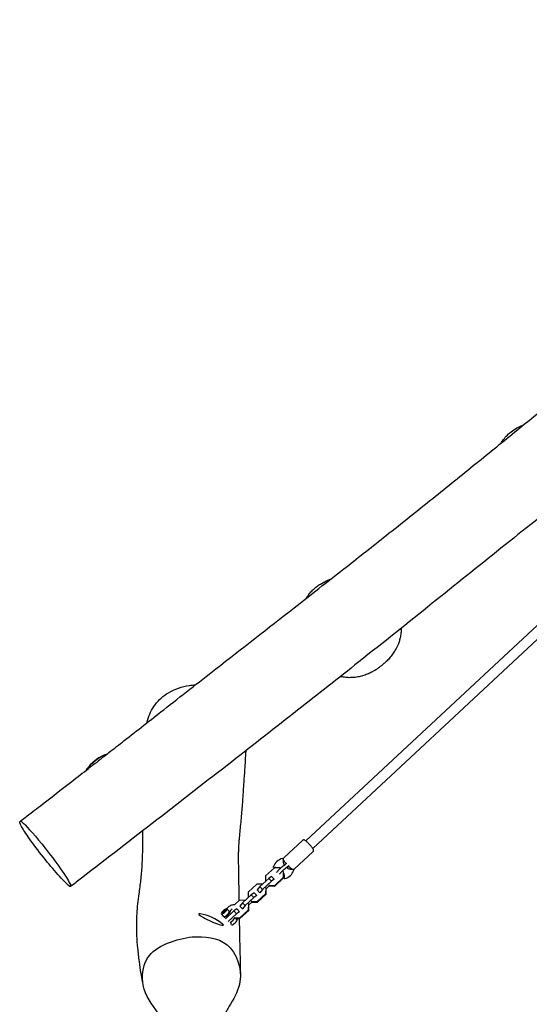
# Model space of a CAD drawing. Units: millimetres. Extents: x -3703 to 3579, y -2951 to 3768.
# Drawn here: x -1514 to -725, y 35 to 1559 of the extents above; entities that cross this region are included whole.
import ezdxf

# ---------------------------------------------------------------- set-up
doc = ezdxf.new("R2010")
doc.units = ezdxf.units.MM
doc.header["$LTSCALE"] = 20
doc.layers.add('2d', color=230, linetype='Continuous')

msp = doc.modelspace()

# ---------------------------------------------------------------- linework, layer by layer
at = {"layer": '2d'}
for p, q in [((67.7, 1348.8), (-1071.1, 288)), ((78.6, 1337.1), (-1060.2, 276.3)), ((-1104.8, 262.1), (-1076.4, 288.6)), ((-1088.4, 244.6), (-1060, 271)), ((-1119.7, 246.2), (-1133.2, 233.7)), ((-1111.2, 246), (-1119.7, 246.2)), ((-1110.5, 245.3), (-1111.2, 246)), ((-1097.2, 250), (-1097.2, 250)), ((-1128.5, 229.8), (-1142, 217.2)), ((-1133.2, 233.7), (-1133.5, 225.3)), ((-1123.9, 232.8), (-1128.5, 229.8)), ((-1124.4, 225.5), (-1128.5, 229.8)), ((-1119.8, 228.5), (-1123.9, 232.8)), ((-1119.2, 219.1), (-1105.7, 231.7)), ((-1119.1, 218.1), (-1105.5, 230.6)), ((-1105.5, 240), (-1107.1, 241.7)), ((-1105.7, 231.7), (-1105.5, 240)), ((-1105.7, 231.7), (-1105.5, 230.6)), ((-1105.5, 240), (-1105.4, 239.9)), ((-1105.5, 230.6), (-1105.3, 237.8)), ((-1146.6, 221.1), (-1160.2, 208.6)), ((-1138.2, 220.9), (-1146.6, 221.1)), ((-1142, 217.2), (-1146.1, 212.1)), ((-1137.9, 212.9), (-1142, 217.2)), ((-1138.1, 220.8), (-1138.2, 220.9)), ((-1124.4, 225.5), (-1137.9, 212.9)), ((-1133.5, 225.3), (-1133.4, 225.2)), ((-1133.5, 225.3), (-1133.4, 225.2)), ((-1132.4, 214.9), (-1133.3, 215.8)), ((-1132.7, 206.6), (-1132.4, 214.9)), ((-1132.5, 205.5), (-1132.2, 213.9)), ((-1132.4, 214.9), (-1132.2, 213.9)), ((-1132.3, 214), (-1127.6, 218.4)), ((-1128.5, 220.2), (-1127.7, 219.3)), ((-1128.3, 219.1), (-1127.5, 218.3)), ((-1127.7, 219.3), (-1127.5, 218.3)), ((-1127.7, 219.3), (-1119.2, 219.1)), ((-1127.5, 218.3), (-1119.1, 218.1)), ((-1119.8, 228.5), (-1124.4, 225.5)), ((-1119.8, 228.3), (-1119.8, 228.5)), ((-1119.2, 219.1), (-1119.1, 218.1)), ((-1155.4, 204.7), (-1168.9, 192.1)), ((-1151.3, 200.4), (-1164.8, 187.8)), ((-1160.2, 208.6), (-1160.4, 200.2)), ((-1160.4, 200.2), (-1160.3, 200.1)), ((-1160.4, 200.2), (-1160.4, 200.1)), ((-1150.9, 207.7), (-1155.4, 204.7)), ((-1151.3, 200.4), (-1155.4, 204.7)), ((-1146.8, 203.4), (-1151.3, 200.4)), ((-1146.8, 203.4), (-1150.9, 207.7)), ((-1146.7, 203.2), (-1146.8, 203.4)), ((-1146.2, 194), (-1132.7, 206.6)), ((-1146.1, 212.1), (-1146.1, 211.9)), ((-1142, 207.8), (-1146.1, 212.1)), ((-1146, 193), (-1132.5, 205.5)), ((-1137.9, 212.9), (-1142, 207.8)), ((-1142, 207.8), (-1142, 207.6)), ((-1132.7, 206.6), (-1132.5, 205.5)), ((-1190.5, 185.9), (-1193.4, 183.2)), ((-1193.1, 183), (-1193.1, 183)), ((-1173.6, 196), (-1180.8, 189.3)), ((-1165.2, 195.8), (-1173.6, 196)), ((-1168.9, 192.1), (-1173.1, 187)), ((-1173.1, 187), (-1173.1, 186.8)), ((-1169, 182.7), (-1173.1, 187)), ((-1164.8, 187.8), (-1169, 182.7)), ((-1164.8, 187.8), (-1168.9, 192.1)), ((-1165, 195.7), (-1165.2, 195.8)), ((-1159.4, 189.8), (-1160.2, 190.7)), ((-1159.6, 181.5), (-1159.4, 189.8)), ((-1159.4, 189.8), (-1159.2, 188.8)), ((-1159.4, 180.4), (-1159.2, 188.8)), ((-1159.2, 188.9), (-1154.6, 193.3)), ((-1155.5, 195.1), (-1154.6, 194.2)), ((-1155.3, 194), (-1154.4, 193.2)), ((-1154.6, 194.2), (-1154.4, 193.2)), ((-1154.6, 194.2), (-1146.2, 194)), ((-1154.4, 193.2), (-1146, 193)), ((-1146.2, 194), (-1146, 193)), ((-1201.9, 174.9), (-1198.2, 170.9)), ((-1198.1, 170.9), (-1198.9, 170.9)), ((-1182.4, 179.6), (-1195.6, 167.3)), ((-1178.3, 175.3), (-1191.3, 163.2)), ((-1186.3, 181.7), (-1189.2, 178.8)), ((-1189.2, 178.8), (-1189.2, 178.8)), ((-1187.2, 180.8), (-1187.2, 180.1)), ((-1177.8, 182.6), (-1182.4, 179.6)), ((-1178.3, 175.3), (-1182.4, 179.6)), ((-1180.5, 169.1), (-1173.1, 168.9)), ((-1179.8, 168), (-1179.8, 168)), ((-1173.7, 178.3), (-1178.3, 175.3)), ((-1173.7, 178.3), (-1177.8, 182.6)), ((-1175.6, 167.9), (-1177.4, 166.1)), ((-1175.8, 167.9), (-1173, 167.9)), ((-1173.7, 178.1), (-1173.7, 178.3)), ((-1173.1, 168.9), (-1159.6, 181.5)), ((-1173.1, 168.9), (-1173, 167.9)), ((-1173, 167.9), (-1159.4, 180.4)), ((-1169, 182.7), (-1168.9, 182.5)), ((-1159.6, 181.5), (-1159.4, 180.4)), ((-1186.5, 158.4), (-1186.4, 162.9)), ((-1177.4, 166.1), (-1177.4, 166.1))]:
    msp.add_line(p, q, dxfattribs=at)
for centre, radius, start, end in [((-1351.1, 352.9), 75, 115.7463, 142.1308), ((-1101.9, 241.6), 20, 106.4473, 161.1172), ((-1108.8, 248.7), 20, 286.4473, 341.1172), ((-1247.1, 101.1), 75, 50.9163, 80.44), ((-1189.6, 170.5), 10, 75.9651, 79.0789)]:
    msp.add_arc(centre, radius, start, end, dxfattribs=at)
for centre, major_axis, ratio, start_param, end_param in [((-1395.7, 408.1), (-16.3, -13.2), 0.16662, 3.283305, 5.675868), ((-1395.7, 408.1), (-16.3, -13.2), 0.16662, 5.675868, 5.929065), ((-1197.5, 178.9), (4.39, 4.09), 0.265247, 0.103322, 1.674118), ((-1197.5, 178.9), (4.39, 4.09), 0.265247, 4.815711, 6.386507), ((-1217.7, 166.3), (19.1, -8.6), 0.120049, 2.714095, 5.494286), ((-1197.5, 178.9), (4.39, 4.09), 0.265247, 1.674118, 4.815711), ((-1197.5, 178.9), (-2.2, -2.04), 0.265247, 4.815711, 7.957303), ((-1197.5, 178.9), (2.2, 2.04), 0.265247, 1.674118, 4.815711), ((-1197.5, 178.9), (-2.2, -2.04), 0.265247, 1.674118, 4.815711), ((-1197.5, 178.9), (2.2, 2.04), 0.265247, 4.815711, 7.957303), ((-1193.6, 174.7), (4.39, 4.09), 0.265247, 3.348676, 4.815711), ((-1193.6, 174.7), (5.86, 5.45), 0.265247, 3.763607, 6.335582), ((-1193.6, 174.7), (4.39, 4.09), 0.265247, 4.815711, 6.283185), ((-1193.6, 174.7), (5.86, 5.45), 0.265247, 0.808772, 0.808774), ((-1185.7, 166.2), (5.86, 5.45), 0.265247, 4.075343, 5.556374), ((-1217.7, 166.3), (19.1, -8.6), 0.120049, 5.494286, 6.710683), ((-1181.8, 162), (4.39, 4.09), 0.265247, 3.509831, 4.815711), ((-1181.8, 162), (4.39, 4.09), 0.265247, 4.815711, 6.283185)]:
    msp.add_ellipse(centre, major_axis=major_axis, ratio=ratio, start_param=start_param, end_param=end_param, dxfattribs=at)
for points, knots in [([(-1383.5, 418.7), (-1380.9, 420.7), (-1378.3, 422.8), (-1367.8, 430.9), (-1359.9, 437.1), (-1331.7, 459.1), (-1311.4, 475), (-1264.1, 512), (-1237.2, 533), (-1169.9, 585.6), (-1129.6, 617.1), (-1063.6, 668.6), (-1038, 688.7), (-991.8, 724.9), (-971.3, 741.1), (-926.8, 776.3), (-902.8, 795.4), (-856.5, 832.5), (-834.1, 850.6), (-790.3, 886), (-768.9, 903.4), (-708.4, 952.6), (-669.3, 984.3), (-599.3, 1040.3), (-568.5, 1064.7), (-514.1, 1107.3), (-490.6, 1125.6), (-440.1, 1164.6), (-413, 1185.4), (-349.4, 1234.2), (-312.8, 1262.1), (-226.8, 1328.1), (-177.3, 1366.2), (-92.3, 1432.3), (-56.7, 1460.2), (8.8, 1511.6), (38.7, 1535.2), (68.5, 1558.8)], [0, 0, 0, 0, 10.000003, 10.000003, 40.000068, 40.000068, 117.732192, 117.732192, 220.496285, 220.496285, 374.60459, 374.60459, 472.660187, 472.660187, 551.509897, 551.509897, 643.969289, 643.969289, 730.489562, 730.489562, 813.70104, 813.70104, 965.251157, 965.251157, 1083.62849, 1083.62849, 1173.125377, 1173.125377, 1275.853984, 1275.853984, 1414.278707, 1414.278707, 1602.167703, 1602.167703, 1738.294083, 1738.294083, 1852.886747, 1852.886747, 1852.886747, 1852.886747]), ([(134.4, 1444.3), (95.8, 1414.3), (57.2, 1384.2), (-23, 1321.9), (-64.6, 1289.7), (-141.8, 1229.8), (-177.4, 1202.3), (-251.6, 1144.9), (-290.2, 1115), (-390.6, 1037.3), (-452.5, 989.4), (-564, 902.7), (-613.7, 863.8), (-698.6, 796.9), (-733.9, 768.9), (-804.5, 712.4), (-840, 684), (-913.2, 625.3), (-951.1, 595), (-1020.5, 539.8), (-1052.2, 514.9), (-1117.8, 463.4), (-1151.7, 436.8), (-1224.4, 380.3), (-1263.1, 350.3), (-1340.5, 290.3), (-1379.3, 260.3), (-1423.8, 226), (-1429.4, 221.7), (-1435.1, 217.3)], [301.228794, 301.228794, 301.228794, 301.228794, 448.625446, 448.625446, 607.129306, 607.129306, 742.657135, 742.657135, 889.419751, 889.419751, 1124.716312, 1124.716312, 1314.645175, 1314.645175, 1450.165177, 1450.165177, 1586.959975, 1586.959975, 1732.743995, 1732.743995, 1853.886688, 1853.886688, 1983.609608, 1983.609608, 2130.953866, 2130.953866, 2278.542651, 2278.542651, 2300.088052, 2300.088052, 2300.088052, 2300.088052]), ([(-768.8, 903.5), (-767.7, 905.4), (-766.5, 907.2), (-763.3, 911.5), (-761.3, 913.8), (-756.6, 918.4), (-754, 920.5), (-748.3, 924.7), (-745.1, 926.6), (-739.3, 929.6), (-736.6, 930.8), (-734, 931.8)], [-146.382587, -146.382587, -146.382587, -146.382587, -140.516684, -140.516684, -132.176957, -132.176957, -123.011736, -123.011736, -112.846191, -112.846191, -104.938558, -104.938558, -104.938558, -104.938558]), ([(-1070.1, 663.6), (-1069.5, 664.6), (-1068.8, 665.7), (-1066.9, 668.6), (-1065.6, 670.3), (-1062.7, 673.8), (-1061.1, 675.5), (-1057.7, 678.7), (-1055.9, 680.2), (-1052.2, 683), (-1050.3, 684.3), (-1047.4, 685.9), (-1046.4, 686.4), (-1044.9, 687.1), (-1044.4, 687.4), (-1043.1, 687.9), (-1042.4, 688.3), (-1041.7, 688.5)], [75.813904, 75.813904, 75.813904, 75.813904, 79.656274, 79.656274, 86.410151, 86.410151, 93.57657, 93.57657, 100.844901, 100.844901, 107.849717, 107.849717, 111.068075, 111.068075, 112.75206, 112.75206, 115.400831, 115.400831, 115.400831, 115.400831]), ([(-1032.5, 693), (-1033, 692.8), (-1033.5, 692.6), (-1036.5, 691.3), (-1038.9, 690.1), (-1043.6, 687.5), (-1045.9, 686), (-1048.1, 684.5)], [-133.870005, -133.870005, -133.870005, -133.870005, -132.354168, -132.354168, -124.879125, -124.879125, -117.404082, -117.404082, -117.404082, -117.404082]), ([(-923.5, 617.1), (-923.5, 616.2), (-923.5, 615.3), (-923.6, 612.2), (-923.7, 609.9), (-924.3, 605.3), (-924.8, 603), (-925.9, 598.5), (-926.5, 596.4), (-927.9, 592.7), (-928.5, 591.2), (-929.9, 588.2), (-930.6, 586.8), (-932.4, 583.6), (-933.5, 581.8), (-936, 577.9), (-937.5, 575.9), (-940.6, 571.9), (-942.3, 569.9), (-945.6, 566.4), (-947.3, 564.8), (-950.4, 561.9), (-951.8, 560.7), (-954.6, 558.4), (-956, 557.3), (-958.8, 555.3), (-960.2, 554.3), (-963.2, 552.3), (-964.9, 551.4), (-968.5, 549.4), (-970.4, 548.4), (-974.7, 546.4), (-977, 545.5), (-981.8, 543.8), (-984.3, 543), (-989.3, 541.8), (-991.9, 541.4), (-996.9, 540.7), (-999.4, 540.6), (-1004.3, 540.5), (-1006.7, 540.6), (-1011.5, 541.1), (-1013.9, 541.5), (-1016.6, 542.1), (-1017, 542.2), (-1017.5, 542.3)], [56.278135, 56.278135, 56.278135, 56.278135, 59.051605, 59.051605, 66.436244, 66.436244, 74.051267, 74.051267, 81.417248, 81.417248, 87.594622, 87.594622, 93.694131, 93.694131, 101.883458, 101.883458, 111.268361, 111.268361, 120.556364, 120.556364, 128.102565, 128.102565, 133.983521, 133.983521, 139.216791, 139.216791, 144.336238, 144.336238, 150.099628, 150.099628, 156.818372, 156.818372, 164.438714, 164.438714, 172.467592, 172.467592, 180.406513, 180.406513, 188.093409, 188.093409, 195.562691, 195.562691, 202.907559, 202.907559, 204.271232, 204.271232, 204.271232, 204.271232]), ([(-1316.8, 470.8), (-1316.6, 471.9), (-1316.3, 473), (-1313.7, 483.2), (-1309.6, 491.5), (-1301.3, 502.6), (-1298.2, 505.9), (-1291.3, 512.1), (-1287.5, 514.8), (-1273.8, 523.1), (-1262.9, 526.8), (-1248.3, 529), (-1245, 529.3), (-1241.8, 529.4)], [-761.212901, -761.212901, -761.212901, -761.212901, -757.223367, -757.223367, -723.725946, -723.725946, -706.034878, -706.034878, -686.220562, -686.220562, -636.128328, -636.128328, -621.180812, -621.180812, -621.180812, -621.180812]), ([(-1164, 427.3), (-1164.6, 417.3), (-1165.2, 407.7), (-1166.3, 391.6), (-1166.7, 385.1), (-1167.7, 370.2), (-1168.2, 361.8), (-1169.4, 345.3), (-1170, 337.4), (-1171.4, 321), (-1172.2, 312.6), (-1173.4, 300.6), (-1173.8, 296.6), (-1174.3, 290.9), (-1174.5, 288.9), (-1174.7, 285.7), (-1174.8, 284.4), (-1175, 282), (-1175.1, 280.9), (-1175.2, 278.3), (-1175.3, 276.7), (-1175.4, 273.2), (-1175.5, 271.3), (-1175.5, 267.5), (-1175.5, 265.5), (-1175.5, 261.2), (-1175.5, 258.9), (-1175.5, 253.8), (-1175.5, 251.1), (-1175.4, 245.3), (-1175.4, 242.1), (-1175.2, 234.9), (-1175.1, 230.7), (-1175, 220.6), (-1174.8, 214.6), (-1174.6, 204.1), (-1174.6, 199.6), (-1174.5, 195.2)], [133.903127, 133.903127, 133.903127, 133.903127, 322.157296, 322.157296, 453.80618, 453.80618, 628.093591, 628.093591, 786.122524, 786.122524, 960.550657, 960.550657, 1056.223734, 1056.223734, 1114.487844, 1114.487844, 1161.98135, 1161.98135, 1210.726936, 1210.726936, 1273.736956, 1273.736956, 1334.345027, 1334.345027, 1388.722225, 1388.722225, 1447.785291, 1447.785291, 1508.635771, 1508.635771, 1575.766148, 1575.766148, 1660.400236, 1660.400236, 1780.151114, 1780.151114, 1871.333869, 1871.333869, 1871.333869, 1871.333869]), ([(-1383.5, 418.7), (-1383.6, 418.6), (-1383.7, 418.5), (-1384.1, 418.2), (-1384.4, 417.9), (-1385.3, 417.2), (-1386, 416.6), (-1387.1, 415.7), (-1387.5, 415.3), (-1388.3, 414.6), (-1388.7, 414.3), (-1389.9, 413.2), (-1390.8, 412.5), (-1392.2, 411.4), (-1392.7, 411), (-1393.7, 410.2), (-1394.2, 409.8), (-1394.7, 409.4)], [0.04211561, 0.04211561, 0.04211561, 0.04211561, 0.04292696, 0.04292696, 0.04479335, 0.04479335, 0.04852613, 0.04852613, 0.05039252, 0.05039252, 0.05225891, 0.05225891, 0.05599169, 0.05599169, 0.05785808, 0.05785808, 0.05972447, 0.05972447, 0.05972447, 0.05972447]), ([(-1513.4, 318.2), (-1510.8, 320.2), (-1508.2, 322.2), (-1497.7, 330.2), (-1489.8, 336.2), (-1465.7, 354.8), (-1449.6, 367.3), (-1424.7, 386.6), (-1416, 393.4), (-1407.3, 400.1)], [0.076686, 0.076686, 0.076686, 0.076686, 10.000005, 10.000005, 40.000151, 40.000151, 101.737969, 101.737969, 134.967351, 134.967351, 134.967351, 134.967351]), ([(-1394.7, 409.4), (-1395.1, 409.1), (-1395.6, 408.7), (-1396.6, 407.9), (-1397.1, 407.6), (-1398.6, 406.4), (-1399.6, 405.7), (-1401.1, 404.7), (-1401.5, 404.3), (-1402.5, 403.7), (-1402.9, 403.3), (-1404.3, 402.4), (-1405.1, 401.8), (-1406.2, 400.9), (-1406.6, 400.7), (-1407.1, 400.3), (-1407.2, 400.2), (-1407.3, 400.1)], [0.05972447, 0.05972447, 0.05972447, 0.05972447, 0.06159128, 0.06159128, 0.06345809, 0.06345809, 0.06719171, 0.06719171, 0.06905852, 0.06905852, 0.07092533, 0.07092533, 0.07465895, 0.07465895, 0.07652576, 0.07652576, 0.07714996, 0.07714996, 0.07714996, 0.07714996]), ([(-1438.7, 219.2), (-1441.3, 221.5), (-1451.2, 231.8), (-1470.8, 254.1), (-1494.3, 284.6), (-1505.4, 300.8), (-1508.7, 306.2), (-1512.4, 312.3), (-1515, 318.4), (-1512.7, 318.6), (-1510.7, 317.2)], [0.6601309, 0.6601309, 0.6601309, 0.6601309, 0.7257395, 0.8217865, 0.918193, 1, 1, 1, 1.0930815, 1.1601309, 1.1601309, 1.1601309, 1.1601309]), ([(-1510.7, 317.2), (-1509.4, 316.3), (-1501.5, 309.5), (-1472.1, 274.8), (-1443.4, 235.3), (-1433.2, 217.2), (-1435.4, 216.4), (-1438.6, 219.1), (-1438.7, 219.2)], [0.1601309, 0.1601309, 0.1601309, 0.1601309, 0.2008893, 0.3566304, 0.4689367, 0.5782233, 0.6579347, 0.6601309, 0.6601309, 0.6601309, 0.6601309]), ([(-1322.6, 64.6), (-1322.7, 65.1), (-1322.8, 65.5), (-1323.2, 67.4), (-1323.5, 68.8), (-1324.5, 74.4), (-1325.3, 78.5), (-1327, 88.8), (-1327.9, 94.9), (-1329.6, 108), (-1330.4, 114.9), (-1331.6, 128.4), (-1332.1, 134.9), (-1332.7, 147.4), (-1332.8, 153.4), (-1332.8, 164.8), (-1332.6, 170.3), (-1332, 180.6), (-1331.5, 185.5), (-1330.4, 195.6), (-1329.8, 200.9), (-1328.1, 213.1), (-1327.1, 220.1), (-1325.5, 234.5), (-1324.8, 241.9), (-1324, 255), (-1323.8, 260.7), (-1323.5, 271.8), (-1323.4, 277.2), (-1323.3, 283.9), (-1323.3, 285.3), (-1323.3, 290.8), (-1323.3, 294.9), (-1323.2, 300.6), (-1323.2, 302.1), (-1323.2, 303.7)], [0, 0, 0, 0, 10.000004, 10.000004, 40.000048, 40.000048, 128.690401, 128.690401, 260.531151, 260.531151, 410.063311, 410.063311, 552.95828, 552.95828, 685.171483, 685.171483, 806.589891, 806.589891, 916.092849, 916.092849, 1034.841886, 1034.841886, 1190.02033, 1190.02033, 1348.88756, 1348.88756, 1465.110111, 1465.110111, 1570.149871, 1570.149871, 1598.046822, 1598.046822, 1681.737834, 1681.737834, 1714.213863, 1714.213863, 1714.213863, 1714.213863]), ([(-1066.3, 283.4), (-1066.9, 284.1), (-1067.5, 284.7), (-1068.7, 285.8), (-1069.2, 286.3), (-1070.3, 287.3), (-1070.7, 287.7), (-1071.6, 288.4), (-1072, 288.7), (-1072.7, 289.1), (-1073, 289.2), (-1073.8, 289.4), (-1074.1, 289.5), (-1074.9, 289.4), (-1075.3, 289.3), (-1076, 288.9), (-1076.2, 288.8), (-1076.4, 288.6)], [0.147606, 0.147606, 0.147606, 0.147606, 0.432244, 0.432244, 0.716882, 0.716882, 1.00152, 1.00152, 1.286158, 1.286158, 1.428477, 1.428477, 1.500174, 1.500174, 1.545552, 1.545552, 1.570796, 1.570796, 1.570796, 1.570796]), ([(-1060, 271), (-1059.8, 271.3), (-1059.6, 271.5), (-1059.3, 272.1), (-1059.2, 272.4), (-1059, 273), (-1059, 273.2), (-1059.1, 273.7), (-1059.1, 274), (-1059.2, 274.4), (-1059.3, 274.6), (-1059.5, 275.2), (-1059.7, 275.5), (-1060.3, 276.4), (-1060.7, 277), (-1061.7, 278.3), (-1062.3, 279), (-1063.6, 280.5), (-1064.3, 281.2), (-1065.4, 282.5), (-1065.9, 283), (-1066.3, 283.4)], [4.712389, 4.712389, 4.712389, 4.712389, 4.74416, 4.74416, 4.779098, 4.779098, 4.823252, 4.823252, 4.881838, 4.881838, 4.970242, 4.970242, 5.193328, 5.193328, 5.537009, 5.537009, 5.880689, 5.880689, 6.21566, 6.21566, 6.430792, 6.430792, 6.430792, 6.430792]), ([(-1107.6, 260.8), (-1107.5, 260.8), (-1107.4, 260.8), (-1107.2, 260.9), (-1107.1, 260.9), (-1106.8, 260.9), (-1106.7, 260.8), (-1106.4, 260.7), (-1106.3, 260.6), (-1106.1, 260.3), (-1106, 260.1), (-1106, 260)], [1.2948098, 1.2948098, 1.2948098, 1.2948098, 1.3693771, 1.3693771, 1.4439443, 1.4439443, 1.5185116, 1.5185116, 1.5930789, 1.5930789, 1.6676462, 1.6676462, 1.6676462, 1.6676462]), ([(-1106, 259.5), (-1106.1, 259.3), (-1106.1, 259.1), (-1106.1, 258.6), (-1106.2, 258.4), (-1106.2, 257.8), (-1106.2, 257.5), (-1106.2, 256.9), (-1106.2, 256.5), (-1106.1, 255.7), (-1106.1, 255.3), (-1106, 254.9)], [4.5122269, 4.5122269, 4.5122269, 4.5122269, 4.5328894, 4.5328894, 4.5535518, 4.5535518, 4.5742142, 4.5742142, 4.5948767, 4.5948767, 4.6155391, 4.6155391, 4.6155391, 4.6155391]), ([(-1106, 260), (-1106, 260), (-1106, 259.9), (-1106, 259.9), (-1106, 259.8), (-1106, 259.8), (-1106, 259.7), (-1106, 259.7), (-1106, 259.6), (-1106, 259.6), (-1106, 259.6), (-1106, 259.5)], [1.6676462, 1.6676462, 1.6676462, 1.6676462, 1.6883086, 1.6883086, 1.7089711, 1.7089711, 1.7296335, 1.7296335, 1.750296, 1.750296, 1.7709584, 1.7709584, 1.7709584, 1.7709584]), ([(-1101.4, 252.9), (-1101.8, 253.3), (-1102.1, 253.8), (-1103.1, 254.9), (-1103.6, 255.5), (-1104.5, 256.7), (-1104.9, 257.3), (-1105.3, 258.1), (-1105.5, 258.3), (-1105.6, 258.9), (-1105.7, 259.1), (-1105.8, 259.6), (-1105.8, 259.9), (-1105.7, 260.8), (-1105.5, 261.1), (-1105.2, 261.7), (-1105, 262), (-1104.8, 262.1)], [3.465204, 3.465204, 3.465204, 3.465204, 3.65563, 3.65563, 3.994699, 3.994699, 4.338379, 4.338379, 4.51022, 4.51022, 4.570067, 4.570067, 4.641765, 4.641765, 4.687143, 4.687143, 4.712389, 4.712389, 4.712389, 4.712389]), ([(-1120.9, 247.3), (-1120.9, 247.4), (-1120.9, 247.4), (-1121, 247.5), (-1120.9, 247.6), (-1120.9, 247.7), (-1120.9, 247.7), (-1120.9, 247.8), (-1120.9, 247.9), (-1120.9, 248), (-1120.9, 248), (-1120.8, 248.1)], [4.8092388, 4.8092388, 4.8092388, 4.8092388, 4.8450662, 4.8450662, 4.8808935, 4.8808935, 4.9167208, 4.9167208, 4.9525482, 4.9525482, 4.9883755, 4.9883755, 4.9883755, 4.9883755]), ([(-1119.7, 246.5), (-1119.7, 246.4), (-1119.8, 246.4), (-1120, 246.4), (-1120.1, 246.5), (-1120.3, 246.5), (-1120.4, 246.6), (-1120.7, 246.7), (-1120.7, 246.9), (-1120.9, 247.1), (-1120.9, 247.2), (-1120.9, 247.3)], [4.5122269, 4.5122269, 4.5122269, 4.5122269, 4.5716293, 4.5716293, 4.6310317, 4.6310317, 4.6904341, 4.6904341, 4.7498364, 4.7498364, 4.8092388, 4.8092388, 4.8092388, 4.8092388]), ([(-1114.5, 246.1), (-1115.2, 246.3), (-1115.8, 246.4), (-1117.1, 246.6), (-1117.7, 246.6), (-1118.8, 246.6), (-1119.3, 246.5), (-1119.7, 246.5)], [1.6587032, 1.6587032, 1.6587032, 1.6587032, 1.6908936, 1.6908936, 1.730926, 1.730926, 1.7709584, 1.7709584, 1.7709584, 1.7709584]), ([(-1110.9, 244.9), (-1111.6, 244.3), (-1112.2, 243.7), (-1113.4, 242.5), (-1113.9, 241.9), (-1114.9, 240.7), (-1115.4, 240.2), (-1116, 239.4), (-1116.2, 239.1), (-1116.3, 238.8)], [6.186335, 6.186335, 6.186335, 6.186335, 6.519865, 6.519865, 6.853394, 6.853394, 7.186923, 7.186923, 7.38637, 7.38637, 7.38637, 7.38637]), ([(-1108, 247.4), (-1108.2, 247.3), (-1108.4, 247.2), (-1108.8, 246.8), (-1109, 246.7), (-1109.3, 246.4), (-1109.5, 246.2), (-1109.9, 245.8), (-1110.1, 245.7), (-1110.5, 245.3), (-1110.7, 245.1), (-1110.9, 244.9)], [5.6666995, 5.6666995, 5.6666995, 5.6666995, 5.7706267, 5.7706267, 5.8745539, 5.8745539, 5.9784811, 5.9784811, 6.0824083, 6.0824083, 6.1863355, 6.1863355, 6.1863355, 6.1863355]), ([(-1108, 247.4), (-1106.7, 248.5), (-1105.2, 249.7), (-1102.7, 251.8), (-1101.7, 252.7), (-1100.6, 253.7)], [0, 0, 0, 0, 6.267918, 6.267918, 10.723453, 10.723453, 10.723453, 10.723453]), ([(-1106, 254.9), (-1105.9, 254.5), (-1105.8, 254.1), (-1105.6, 253.2), (-1105.4, 252.7), (-1105, 251.8), (-1104.8, 251.3), (-1104.5, 250.7), (-1104.4, 250.5), (-1104.3, 250.4)], [4.61553914, 4.61553914, 4.61553914, 4.61553914, 4.63490911, 4.63490911, 4.65427908, 4.65427908, 4.67364905, 4.67364905, 4.67827743, 4.67827743, 4.67827743, 4.67827743]), ([(-1097.2, 250), (-1098.3, 249), (-1099.4, 248), (-1101.7, 246.1), (-1102.9, 245.1), (-1104.3, 244), (-1104.6, 243.7), (-1104.9, 243.5)], [0, 0, 0, 0, 4.636573, 4.636573, 9.632395, 9.632395, 11.116545, 11.116545, 11.116545, 11.116545]), ([(-1091, 243.9), (-1091.4, 243.8), (-1091.9, 243.8), (-1093, 243.8), (-1093.6, 243.8), (-1095, 243.9), (-1095.8, 244.1), (-1097.6, 244.7), (-1098.6, 245.1), (-1100.1, 246), (-1100.6, 246.3), (-1101, 246.7)], [1.3706342, 1.3706342, 1.3706342, 1.3706342, 1.4106667, 1.4106667, 1.4506991, 1.4506991, 1.4907315, 1.4907315, 1.5307639, 1.5307639, 1.5500502, 1.5500502, 1.5500502, 1.5500502]), ([(-1091.4, 243.9), (-1091.5, 243.9), (-1091.5, 243.9), (-1091.9, 244), (-1092, 244.1), (-1092.6, 244.4), (-1092.9, 244.6), (-1093.7, 245.2), (-1094.1, 245.5), (-1095.1, 246.4), (-1095.6, 246.9), (-1096.6, 247.8), (-1097, 248.2), (-1097.4, 248.6)], [1.719637, 1.719637, 1.719637, 1.719637, 1.740245, 1.740245, 1.82865, 1.82865, 2.051735, 2.051735, 2.336373, 2.336373, 2.621011, 2.621011, 2.819824, 2.819824, 2.819824, 2.819824]), ([(-1089.8, 243.1), (-1089.8, 243.2), (-1089.8, 243.3), (-1089.9, 243.5), (-1090, 243.6), (-1090.2, 243.8), (-1090.4, 243.8), (-1090.6, 243.9), (-1090.7, 243.9), (-1090.9, 243.9), (-1090.9, 243.9), (-1091, 243.9)], [4.6155391, 4.6155391, 4.6155391, 4.6155391, 4.6749415, 4.6749415, 4.7343439, 4.7343439, 4.7937463, 4.7937463, 4.8531487, 4.8531487, 4.9125511, 4.9125511, 4.9125511, 4.9125511]), ([(-1088.4, 244.6), (-1088.7, 244.3), (-1089, 244.2), (-1089.6, 243.9), (-1089.9, 243.8), (-1090.2, 243.8), (-1090.2, 243.8), (-1090.2, 243.8)], [1.57079633, 1.57079633, 1.57079633, 1.57079633, 1.60256747, 1.60256747, 1.63750503, 1.63750503, 1.64331785, 1.64331785, 1.64331785, 1.64331785]), ([(-1107.5, 241.3), (-1108, 240.8), (-1108.6, 240.3), (-1109.6, 239.3), (-1110, 238.8), (-1110.8, 237.9), (-1111.2, 237.5), (-1111.6, 236.9), (-1111.8, 236.6), (-1111.9, 236.5)], [6.186335, 6.186335, 6.186335, 6.186335, 6.490689, 6.490689, 6.79377, 6.79377, 7.086551, 7.086551, 7.301751, 7.301751, 7.301751, 7.301751]), ([(-1104.9, 243.5), (-1105.1, 243.4), (-1105.3, 243.2), (-1105.6, 243), (-1105.8, 242.8), (-1106.1, 242.6), (-1106.3, 242.4), (-1106.6, 242.1), (-1106.8, 241.9), (-1107.2, 241.6), (-1107.3, 241.4), (-1107.5, 241.3)], [5.6666995, 5.6666995, 5.6666995, 5.6666995, 5.7706267, 5.7706267, 5.8745539, 5.8745539, 5.9784811, 5.9784811, 6.0824083, 6.0824083, 6.1863355, 6.1863355, 6.1863355, 6.1863355]), ([(-1105.4, 238), (-1105.2, 237.6), (-1105.1, 237.1), (-1104.8, 236.3), (-1104.8, 235.9), (-1104.7, 235.4)], [4.77213805, 4.77213805, 4.77213805, 4.77213805, 4.78986885, 4.78986885, 4.80923882, 4.80923882, 4.80923882, 4.80923882]), ([(-1104.7, 235.4), (-1104.6, 235), (-1104.5, 234.6), (-1104.5, 233.8), (-1104.5, 233.5), (-1104.5, 232.8), (-1104.5, 232.5), (-1104.5, 232), (-1104.5, 231.7), (-1104.6, 231.2), (-1104.6, 231), (-1104.7, 230.8)], [4.8092388, 4.8092388, 4.8092388, 4.8092388, 4.8299013, 4.8299013, 4.8505637, 4.8505637, 4.8712262, 4.8712262, 4.8918886, 4.8918886, 4.9125511, 4.9125511, 4.9125511, 4.9125511]), ([(-1104.7, 230.8), (-1104.7, 230.8), (-1104.7, 230.8), (-1104.7, 230.7), (-1104.7, 230.7), (-1104.7, 230.6), (-1104.7, 230.6), (-1104.7, 230.5), (-1104.7, 230.5), (-1104.7, 230.4), (-1104.7, 230.4), (-1104.7, 230.3)], [1.3706342, 1.3706342, 1.3706342, 1.3706342, 1.3912967, 1.3912967, 1.4119591, 1.4119591, 1.4326216, 1.4326216, 1.453284, 1.453284, 1.4739465, 1.4739465, 1.4739465, 1.4739465]), ([(-1104.7, 230.3), (-1104.7, 230.2), (-1104.6, 230.1), (-1104.4, 229.8), (-1104.3, 229.7), (-1104, 229.5), (-1103.9, 229.5), (-1103.6, 229.5), (-1103.5, 229.5), (-1103.3, 229.5), (-1103.2, 229.5), (-1103.1, 229.6)], [1.4739465, 1.4739465, 1.4739465, 1.4739465, 1.5485138, 1.5485138, 1.623081, 1.623081, 1.6976483, 1.6976483, 1.7722156, 1.7722156, 1.8467829, 1.8467829, 1.8467829, 1.8467829]), ([(-1089.8, 242.3), (-1089.8, 242.3), (-1089.8, 242.4), (-1089.8, 242.5), (-1089.8, 242.5), (-1089.8, 242.6), (-1089.7, 242.7), (-1089.7, 242.8), (-1089.7, 242.8), (-1089.7, 242.9), (-1089.7, 243), (-1089.8, 243.1)], [4.4364024, 4.4364024, 4.4364024, 4.4364024, 4.4722298, 4.4722298, 4.5080571, 4.5080571, 4.5438845, 4.5438845, 4.5797118, 4.5797118, 4.6155391, 4.6155391, 4.6155391, 4.6155391]), ([(-1193.1, 183), (-1193, 182.9), (-1193, 182.8), (-1192.8, 182.6), (-1192.7, 182.5), (-1192.6, 182.3), (-1192.5, 182.1), (-1192.3, 181.8), (-1192.2, 181.7), (-1192, 181.4), (-1191.9, 181.2), (-1191.7, 180.9), (-1191.6, 180.7), (-1191.3, 180.4), (-1191.2, 180.2), (-1191, 179.9), (-1190.8, 179.8), (-1190.6, 179.6), (-1190.4, 179.5), (-1190, 179.2), (-1189.8, 179.1), (-1189.5, 178.9), (-1189.5, 178.9), (-1189.3, 178.9), (-1189.3, 178.8), (-1189.2, 178.8), (-1189.2, 178.8), (-1189.2, 178.8)], [0.010162098, 0.010162098, 0.010162098, 0.010162098, 0.01073374, 0.01073374, 0.011329135, 0.011329135, 0.011924531, 0.011924531, 0.012519927, 0.012519927, 0.013115322, 0.013115322, 0.013710718, 0.013710718, 0.014306114, 0.014306114, 0.014901509, 0.014901509, 0.015496905, 0.015496905, 0.016687696, 0.016687696, 0.017283092, 0.017283092, 0.017878487, 0.017878487, 0.018266487, 0.018266487, 0.018266487, 0.018266487]), ([(-1190.5, 185.9), (-1189.9, 186.6), (-1189.1, 187.2), (-1187.5, 188.2), (-1186.6, 188.6), (-1184.8, 189.1), (-1183.8, 189.3), (-1182.2, 189.4), (-1181.5, 189.4), (-1180.8, 189.3)], [5.5037802, 5.5037802, 5.5037802, 5.5037802, 5.7462013, 5.7462013, 5.9886225, 5.9886225, 6.2310437, 6.2310437, 6.4038701, 6.4038701, 6.4038701, 6.4038701]), ([(-1186.3, 181.7), (-1186, 182), (-1185.6, 182.3), (-1185.1, 182.6), (-1185.1, 182.6), (-1185, 182.7)], [5.5037802, 5.5037802, 5.5037802, 5.5037802, 5.7462013, 5.7462013, 5.7875052, 5.7875052, 5.7875052, 5.7875052]), ([(-1180.1, 168.4), (-1180.1, 168.4), (-1180, 168.4), (-1179.9, 168.2), (-1179.8, 168), (-1179.5, 167.7), (-1179.4, 167.5), (-1179.1, 167.2), (-1179, 167.1), (-1178.7, 166.9), (-1178.6, 166.8), (-1178.2, 166.5), (-1178, 166.4), (-1177.7, 166.2), (-1177.6, 166.2), (-1177.5, 166.2), (-1177.5, 166.1), (-1177.4, 166.1), (-1177.4, 166.1), (-1177.4, 166.1)], [0.012960449, 0.012960449, 0.012960449, 0.012960449, 0.013115322, 0.013115322, 0.013710718, 0.013710718, 0.014306114, 0.014306114, 0.014901509, 0.014901509, 0.015496905, 0.015496905, 0.016687696, 0.016687696, 0.017283092, 0.017283092, 0.017878487, 0.017878487, 0.018266487, 0.018266487, 0.018266487, 0.018266487]), ([(-1174.1, 167.9), (-1174, 164.5), (-1174, 161.2), (-1173.9, 154.6), (-1173.8, 151.3), (-1173.7, 143), (-1173.6, 138.2), (-1173.3, 126.5), (-1173.2, 119.7), (-1172.8, 106.9), (-1172.7, 101.1), (-1172.5, 90.1), (-1172.4, 85.1), (-1172.3, 79.9)], [2071.450448, 2071.450448, 2071.450448, 2071.450448, 2151.993568, 2151.993568, 2240.031802, 2240.031802, 2368.682057, 2368.682057, 2540.962532, 2540.962532, 2678.958211, 2678.958211, 2792.660658, 2792.660658, 2792.660658, 2792.660658]), ([(-1317.3, 104.4), (-1316.2, 106.4), (-1308.4, 118.4), (-1283.1, 132), (-1242.3, 142.6), (-1184.2, 136.1), (-1170, 90.3), (-1173, 70.5), (-1174.8, 57.8), (-1180.9, 46.8), (-1187.5, 35.5)], [0.582, 0.582, 0.582, 0.582, 0.5965004, 0.6735546, 0.7538604, 0.8715218, 1, 1, 1, 1.082, 1.082, 1.082, 1.082]), ([(-1187.5, 35.5), (-1190.1, 31.1), (-1198.9, 16.1), (-1214.2, -19.4), (-1272.1, -13.3), (-1301.6, 24.2), (-1327.4, 59.4), (-1323.7, 92.8), (-1317.3, 104.4)], [0.082, 0.082, 0.082, 0.082, 0.113981, 0.1899687, 0.3110941, 0.3924128, 0.4973032, 0.582, 0.582, 0.582, 0.582])]:
    msp.add_open_spline(points, degree=3, knots=knots, dxfattribs=at)
msp.add_open_spline([(-1097, 249), (-1098, 248), (-1099.1, 247), (-1100, 245.9)], degree=3, dxfattribs=at)
msp.add_rational_spline([(-1097.2, 250), (-1097.2, 250), (-1097.2, 250), (-1097.2, 250)], [0.945347026475, 0.961446854088, 0.97966451193, 1], degree=3, dxfattribs=at)

doc.saveas('drawing.dxf')
